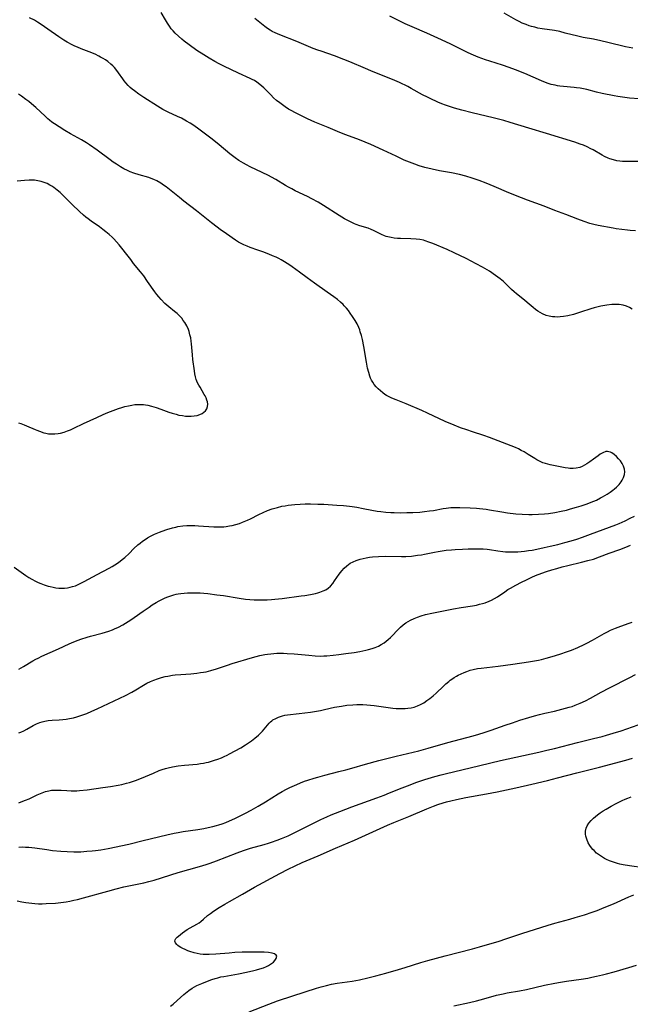
# Model space of a CAD drawing. Units: inches. Extents: x 2053427 to 2058895, y 253656 to 259116.
# Drawn here: x 2053530 to 2053671, y 258233 to 258461 of the extents above; entities that cross this region are included whole.
import ezdxf

# ---------------------------------------------------------------- set-up
doc = ezdxf.new("R2010")
doc.units = ezdxf.units.IN
doc.header["$MEASUREMENT"] = 0
doc.layers.add('c_14_T12S_R18E', color=218, linetype='Continuous')

msp = doc.modelspace()

# ---------------------------------------------------------------- linework, layer by layer
at = {"layer": 'c_14_T12S_R18E'}
for points in [[(2053672.08, 258411.91, 976), (2053670.82, 258411.97, 976), (2053670.21, 258412.02, 976), (2053668.96, 258412.16, 976), (2053667.62, 258412.36, 976), (2053666.96, 258412.47, 976), (2053663.43, 258413.11, 976), (2053662.47, 258413.33, 976), (2053661.55, 258413.57, 976), (2053660.19, 258414.01, 976), (2053658.73, 258414.54, 976), (2053656, 258415.62, 976), (2053653.45, 258416.59, 976), (2053650.99, 258417.55, 976), (2053647.16, 258418.95, 976), (2053645.73, 258419.5, 976), (2053642.83, 258420.65, 976), (2053639.47, 258422.12, 976), (2053637.6, 258422.89, 976), (2053635.98, 258423.5, 976), (2053634.35, 258424.06, 976), (2053632.87, 258424.5, 976), (2053631.43, 258424.87, 976), (2053629.59, 258425.24, 976), (2053626.8, 258425.72, 976), (2053625.11, 258426.08, 976), (2053623.45, 258426.51, 976), (2053622.14, 258426.9, 976), (2053621.09, 258427.25, 976), (2053619.87, 258427.71, 976), (2053618.7, 258428.21, 976), (2053616.8, 258429.08, 976), (2053613.79, 258430.49, 976), (2053610.93, 258431.79, 976), (2053609.69, 258432.33, 976), (2053608.36, 258432.86, 976), (2053605.2, 258434.02, 976), (2053603.8, 258434.56, 976), (2053601.09, 258435.71, 976), (2053598.03, 258436.97, 976), (2053596.36, 258437.75, 976), (2053593.42, 258439.21, 976), (2053592.76, 258439.55, 976), (2053591.95, 258440, 976), (2053591.16, 258440.48, 976), (2053590.84, 258440.7, 976), (2053589.92, 258441.39, 976), (2053589.21, 258441.99, 976), (2053588.51, 258442.61, 976), (2053587.84, 258443.26, 976), (2053586.22, 258444.87, 976), (2053585.78, 258445.28, 976), (2053585.33, 258445.67, 976), (2053584.63, 258446.2, 976), (2053584.09, 258446.55, 976), (2053583.6, 258446.81, 976), (2053583.11, 258447.06, 976), (2053580.42, 258448.28, 976), (2053577, 258449.89, 976), (2053575.94, 258450.41, 976), (2053574.95, 258450.93, 976), (2053573.61, 258451.71, 976), (2053572.38, 258452.49, 976), (2053570.8, 258453.54, 976), (2053569.02, 258454.79, 976), (2053567.87, 258455.67, 976), (2053567.35, 258456.1, 976), (2053566.54, 258456.81, 976), (2053565.8, 258457.51, 976), (2053565.33, 258458.02, 976), (2053564.89, 258458.54, 976), (2053564.46, 258459.12, 976), (2053563.99, 258459.84, 976), (2053563.55, 258460.57, 976), (2053562.57, 258462.28, 976)], [(2053671.45, 258454.02, 982), (2053669.74, 258454.38, 982), (2053665.67, 258455.36, 982), (2053664.09, 258455.73, 982), (2053662.39, 258456.08, 982), (2053660.03, 258456.53, 982), (2053658.78, 258456.8, 982), (2053655.87, 258457.54, 982), (2053654.61, 258457.85, 982), (2053653.35, 258458.09, 982), (2053650.56, 258458.5, 982), (2053649.55, 258458.68, 982), (2053648.82, 258458.85, 982), (2053648.1, 258459.05, 982), (2053647.51, 258459.23, 982), (2053646.84, 258459.47, 982), (2053645.94, 258459.84, 982), (2053645.19, 258460.2, 982), (2053644.44, 258460.59, 982), (2053641.75, 258462.11, 982)], [(2053671.3, 258393.78, 974), (2053670.73, 258394.18, 974), (2053669.97, 258394.53, 974), (2053669.22, 258394.74, 974), (2053668.3, 258394.87, 974), (2053667.39, 258394.89, 974), (2053666.6, 258394.85, 974), (2053665.44, 258394.72, 974), (2053664.06, 258394.49, 974), (2053663.13, 258394.29, 974), (2053662.54, 258394.13, 974), (2053661.75, 258393.89, 974), (2053659.4, 258393.13, 974), (2053657.73, 258392.61, 974), (2053656.48, 258392.29, 974), (2053655.43, 258392.1, 974), (2053654.72, 258392.02, 974), (2053654.01, 258391.99, 974), (2053653.45, 258392, 974), (2053652.92, 258392.05, 974), (2053652.18, 258392.18, 974), (2053651.47, 258392.38, 974), (2053650.62, 258392.71, 974), (2053650.07, 258393.01, 974), (2053649.53, 258393.35, 974), (2053649.02, 258393.73, 974), (2053648.48, 258394.16, 974), (2053647.1, 258395.37, 974), (2053646.46, 258395.9, 974), (2053644.61, 258397.35, 974), (2053644.06, 258397.82, 974), (2053643.46, 258398.37, 974), (2053642.06, 258399.73, 974), (2053641.59, 258400.18, 974), (2053640.85, 258400.82, 974), (2053640.32, 258401.22, 974), (2053639.78, 258401.61, 974), (2053638.36, 258402.55, 974), (2053636.78, 258403.48, 974), (2053635.3, 258404.29, 974), (2053632.95, 258405.49, 974), (2053630.2, 258406.83, 974), (2053628.61, 258407.55, 974), (2053625.26, 258408.97, 974), (2053624.39, 258409.3, 974), (2053623.52, 258409.59, 974), (2053623.12, 258409.7, 974), (2053622.27, 258409.86, 974), (2053621.41, 258409.97, 974), (2053620.23, 258410.05, 974), (2053617.82, 258410.1, 974), (2053617.12, 258410.14, 974), (2053616.37, 258410.22, 974), (2053615.63, 258410.33, 974), (2053614.91, 258410.49, 974), (2053614.5, 258410.61, 974), (2053614.09, 258410.75, 974), (2053613.4, 258411.05, 974), (2053611.6, 258411.96, 974), (2053611.01, 258412.22, 974), (2053610.32, 258412.47, 974), (2053608.4, 258413.05, 974), (2053607.61, 258413.33, 974), (2053607.16, 258413.52, 974), (2053606.12, 258414.01, 974), (2053605.49, 258414.33, 974), (2053604.87, 258414.68, 974), (2053603.67, 258415.41, 974), (2053600.02, 258417.76, 974), (2053598.81, 258418.49, 974), (2053597.37, 258419.3, 974), (2053596.32, 258419.84, 974), (2053593.52, 258421.15, 974), (2053592.69, 258421.57, 974), (2053591.98, 258421.95, 974), (2053591.27, 258422.36, 974), (2053589.02, 258423.71, 974), (2053588.06, 258424.25, 974), (2053587.3, 258424.66, 974), (2053585.89, 258425.35, 974), (2053583.07, 258426.67, 974), (2053582.23, 258427.09, 974), (2053581.55, 258427.47, 974), (2053580.5, 258428.11, 974), (2053579.64, 258428.72, 974), (2053578.43, 258429.66, 974), (2053575.97, 258431.71, 974), (2053574.3, 258433.04, 974), (2053572.82, 258434.17, 974), (2053571.23, 258435.34, 974), (2053570.07, 258436.17, 974), (2053569.27, 258436.71, 974), (2053568.42, 258437.23, 974), (2053567.24, 258437.87, 974), (2053566.33, 258438.3, 974), (2053564.14, 258439.29, 974), (2053563.57, 258439.57, 974), (2053562.96, 258439.89, 974), (2053561.7, 258440.65, 974), (2053558.58, 258442.64, 974), (2053557.43, 258443.42, 974), (2053556.38, 258444.17, 974), (2053555.85, 258444.59, 974), (2053555.37, 258445, 974), (2053554.91, 258445.44, 974), (2053554.37, 258446.04, 974), (2053554.01, 258446.48, 974), (2053553.67, 258446.94, 974), (2053552.69, 258448.38, 974), (2053552.31, 258448.9, 974), (2053551.76, 258449.58, 974), (2053551.37, 258449.99, 974), (2053550.96, 258450.37, 974), (2053550.24, 258450.95, 974), (2053549.7, 258451.32, 974), (2053549.14, 258451.66, 974), (2053548.57, 258451.99, 974), (2053548.13, 258452.22, 974), (2053547.28, 258452.63, 974), (2053545.91, 258453.21, 974), (2053544.06, 258453.91, 974), (2053543.23, 258454.25, 974), (2053542.58, 258454.53, 974), (2053541.97, 258454.83, 974), (2053540.83, 258455.42, 974), (2053540.04, 258455.9, 974), (2053539.58, 258456.19, 974), (2053538.94, 258456.63, 974), (2053536.4, 258458.45, 974), (2053534.84, 258459.52, 974), (2053533.99, 258460.05, 974), (2053533.28, 258460.47, 974), (2053532.15, 258461.06, 974)], [(2053674.1, 258427.89, 978), (2053670.41, 258427.86, 978), (2053669.73, 258427.86, 978), (2053669.06, 258427.88, 978), (2053668.47, 258427.93, 978), (2053667.76, 258428.04, 978), (2053666.97, 258428.24, 978), (2053666.19, 258428.51, 978), (2053665.74, 258428.69, 978), (2053664.96, 258429.06, 978), (2053664.37, 258429.37, 978), (2053662.27, 258430.56, 978), (2053661.76, 258430.83, 978), (2053660.92, 258431.24, 978), (2053660.07, 258431.62, 978), (2053659.3, 258431.92, 978), (2053658.04, 258432.36, 978), (2053651.51, 258434.36, 978), (2053647.44, 258435.55, 978), (2053643.16, 258436.86, 978), (2053641.65, 258437.31, 978), (2053639.21, 258437.95, 978), (2053634.4, 258439.13, 978), (2053631.99, 258439.75, 978), (2053630.26, 258440.23, 978), (2053629.13, 258440.59, 978), (2053628.24, 258440.9, 978), (2053627.37, 258441.23, 978), (2053626.44, 258441.61, 978), (2053624.7, 258442.4, 978), (2053624.05, 258442.71, 978), (2053622.93, 258443.29, 978), (2053620.3, 258444.75, 978), (2053619.49, 258445.17, 978), (2053617.61, 258446.08, 978), (2053615.98, 258446.8, 978), (2053613.8, 258447.69, 978), (2053610.97, 258448.79, 978), (2053609.7, 258449.31, 978), (2053606.1, 258450.89, 978), (2053604.74, 258451.44, 978), (2053602.58, 258452.25, 978), (2053599.47, 258453.32, 978), (2053598.75, 258453.58, 978), (2053597.68, 258454, 978), (2053593.91, 258455.57, 978), (2053589.97, 258457.1, 978), (2053588.85, 258457.6, 978), (2053588.22, 258457.91, 978), (2053587.71, 258458.2, 978), (2053587.12, 258458.58, 978), (2053586.46, 258459.06, 978), (2053584.2, 258460.9, 978)], [(2053672.89, 258442.31, 980), (2053670.7, 258442.5, 980), (2053669.05, 258442.7, 980), (2053668, 258442.86, 980), (2053667.12, 258443.03, 980), (2053664.42, 258443.6, 980), (2053663.09, 258443.91, 980), (2053660.82, 258444.48, 980), (2053660.07, 258444.65, 980), (2053659.33, 258444.79, 980), (2053658.46, 258444.91, 980), (2053657.92, 258444.97, 980), (2053655.43, 258445.2, 980), (2053654.62, 258445.29, 980), (2053654.06, 258445.38, 980), (2053653.5, 258445.48, 980), (2053652.61, 258445.69, 980), (2053651.69, 258445.99, 980), (2053650.41, 258446.49, 980), (2053646.52, 258448.19, 980), (2053644.37, 258449.06, 980), (2053642.93, 258449.59, 980), (2053641.36, 258450.12, 980), (2053638.44, 258451.03, 980), (2053637.47, 258451.34, 980), (2053636.61, 258451.66, 980), (2053635.75, 258451.99, 980), (2053634.16, 258452.66, 980), (2053633.27, 258453.07, 980), (2053629.3, 258455.01, 980), (2053626.4, 258456.36, 980), (2053623.92, 258457.48, 980), (2053620.49, 258458.93, 980), (2053618.88, 258459.67, 980), (2053615.36, 258461.39, 980)], [(2053528.58, 258334.24, 972), (2053531.31, 258332.34, 972), (2053532.01, 258331.9, 972), (2053532.72, 258331.48, 972), (2053533.54, 258331.04, 972), (2053534.13, 258330.76, 972), (2053534.73, 258330.5, 972), (2053535.57, 258330.18, 972), (2053536.49, 258329.89, 972), (2053536.94, 258329.77, 972), (2053537.59, 258329.63, 972), (2053538.24, 258329.52, 972), (2053538.89, 258329.45, 972), (2053539.51, 258329.42, 972), (2053540.21, 258329.44, 972), (2053540.91, 258329.51, 972), (2053541.51, 258329.62, 972), (2053542.11, 258329.77, 972), (2053542.77, 258329.99, 972), (2053543.4, 258330.25, 972), (2053544.02, 258330.55, 972), (2053544.76, 258330.94, 972), (2053547.79, 258332.58, 972), (2053550.56, 258334.02, 972), (2053551.23, 258334.4, 972), (2053551.85, 258334.78, 972), (2053552.67, 258335.35, 972), (2053553.57, 258336.03, 972), (2053554.17, 258336.53, 972), (2053555.14, 258337.43, 972), (2053556.27, 258338.55, 972), (2053557.17, 258339.39, 972), (2053557.7, 258339.84, 972), (2053558.27, 258340.27, 972), (2053558.83, 258340.66, 972), (2053559.4, 258341.02, 972), (2053560.1, 258341.42, 972), (2053561.01, 258341.88, 972), (2053562.16, 258342.38, 972), (2053562.79, 258342.61, 972), (2053563.89, 258342.99, 972), (2053565.16, 258343.34, 972), (2053565.95, 258343.52, 972), (2053566.43, 258343.62, 972), (2053567.57, 258343.78, 972), (2053568.48, 258343.85, 972), (2053569.39, 258343.88, 972), (2053570.29, 258343.87, 972), (2053571.17, 258343.83, 972), (2053574.69, 258343.57, 972), (2053575.44, 258343.54, 972), (2053576.43, 258343.55, 972), (2053577.01, 258343.59, 972), (2053577.58, 258343.65, 972), (2053578.35, 258343.77, 972), (2053578.96, 258343.9, 972), (2053579.81, 258344.12, 972), (2053580.64, 258344.38, 972), (2053581.32, 258344.63, 972), (2053582.49, 258345.13, 972), (2053583.2, 258345.45, 972), (2053585.11, 258346.41, 972), (2053586.1, 258346.89, 972), (2053587.1, 258347.31, 972), (2053588.18, 258347.7, 972), (2053589.38, 258348.06, 972), (2053590.45, 258348.31, 972), (2053591.18, 258348.45, 972), (2053591.91, 258348.57, 972), (2053592.68, 258348.67, 972), (2053593.42, 258348.75, 972), (2053594.68, 258348.84, 972), (2053595.77, 258348.87, 972), (2053597.06, 258348.87, 972), (2053598.73, 258348.83, 972), (2053600.15, 258348.77, 972), (2053603.11, 258348.61, 972), (2053604.69, 258348.51, 972), (2053606.04, 258348.37, 972), (2053606.69, 258348.29, 972), (2053607.75, 258348.12, 972), (2053609.21, 258347.84, 972), (2053611.2, 258347.41, 972), (2053612.4, 258347.2, 972), (2053613.26, 258347.08, 972), (2053614.44, 258346.96, 972), (2053615.61, 258346.88, 972), (2053616.35, 258346.85, 972), (2053617.75, 258346.83, 972), (2053619.29, 258346.85, 972), (2053620.7, 258346.89, 972), (2053622.26, 258346.98, 972), (2053623.37, 258347.08, 972), (2053624.55, 258347.24, 972), (2053625.45, 258347.38, 972), (2053627.65, 258347.79, 972), (2053628.36, 258347.91, 972), (2053629.45, 258348.03, 972), (2053630.57, 258348.07, 972), (2053631.5, 258348.05, 972), (2053633.94, 258347.97, 972), (2053635.39, 258347.88, 972), (2053636.09, 258347.81, 972), (2053637.61, 258347.64, 972), (2053638.37, 258347.52, 972), (2053641.2, 258347.02, 972), (2053642.51, 258346.82, 972), (2053644.44, 258346.6, 972), (2053645.88, 258346.49, 972), (2053647.43, 258346.44, 972), (2053648.19, 258346.43, 972), (2053649.69, 258346.47, 972), (2053651.07, 258346.56, 972), (2053652, 258346.66, 972), (2053653.42, 258346.86, 972), (2053654.92, 258347.17, 972), (2053656.13, 258347.45, 972), (2053657.09, 258347.7, 972), (2053658.48, 258348.09, 972), (2053659.52, 258348.4, 972), (2053660.9, 258348.86, 972), (2053661.88, 258349.24, 972), (2053662.49, 258349.5, 972), (2053663.07, 258349.76, 972), (2053663.99, 258350.24, 972), (2053664.49, 258350.51, 972), (2053665.57, 258351.15, 972), (2053666.2, 258351.57, 972), (2053666.81, 258352.01, 972), (2053667.25, 258352.36, 972), (2053667.67, 258352.73, 972), (2053668.3, 258353.37, 972), (2053668.74, 258353.93, 972), (2053668.98, 258354.31, 972), (2053669.31, 258354.99, 972), (2053669.51, 258355.63, 972), (2053669.58, 258356.27, 972), (2053669.51, 258356.92, 972), (2053669.31, 258357.55, 972), (2053668.99, 258358.2, 972), (2053668.58, 258358.83, 972), (2053668.19, 258359.3, 972), (2053667.7, 258359.81, 972), (2053667.18, 258360.25, 972), (2053666.58, 258360.66, 972), (2053666.27, 258360.81, 972), (2053665.96, 258360.92, 972), (2053665.6, 258360.97, 972), (2053665.24, 258360.93, 972), (2053664.56, 258360.68, 972), (2053663.95, 258360.32, 972), (2053663.44, 258359.96, 972), (2053662.38, 258359.16, 972), (2053661.55, 258358.55, 972), (2053660.87, 258358.1, 972), (2053660.32, 258357.78, 972), (2053659.77, 258357.51, 972), (2053659.19, 258357.29, 972), (2053658.41, 258357.12, 972), (2053657.66, 258357.06, 972), (2053656.89, 258357.07, 972), (2053656.5, 258357.11, 972), (2053655.85, 258357.21, 972), (2053652.35, 258357.92, 972), (2053651.27, 258358.18, 972), (2053650.71, 258358.36, 972), (2053650.24, 258358.55, 972), (2053649.77, 258358.77, 972), (2053649.3, 258359.03, 972), (2053648.83, 258359.31, 972), (2053647.3, 258360.29, 972), (2053646.34, 258360.87, 972), (2053645.69, 258361.22, 972), (2053645.03, 258361.55, 972), (2053644.35, 258361.85, 972), (2053638.35, 258364.22, 972), (2053637.08, 258364.66, 972), (2053634.47, 258365.48, 972), (2053633.11, 258365.93, 972), (2053631.7, 258366.45, 972), (2053630.17, 258367.05, 972), (2053628.16, 258367.91, 972), (2053624.04, 258369.81, 972), (2053622.71, 258370.41, 972), (2053619.1, 258371.94, 972), (2053616.78, 258372.87, 972), (2053615.81, 258373.29, 972), (2053615.35, 258373.5, 972), (2053614.6, 258373.9, 972), (2053614.21, 258374.15, 972), (2053613.74, 258374.48, 972), (2053613.19, 258374.93, 972), (2053612.67, 258375.4, 972), (2053612.2, 258375.9, 972), (2053611.77, 258376.42, 972), (2053611.42, 258376.93, 972), (2053611.12, 258377.46, 972), (2053610.91, 258377.91, 972), (2053610.73, 258378.38, 972), (2053610.48, 258379.21, 972), (2053610.23, 258380.18, 972), (2053609.95, 258381.61, 972), (2053609.34, 258385.19, 972), (2053609.01, 258386.84, 972), (2053608.8, 258387.72, 972), (2053608.54, 258388.58, 972), (2053608.4, 258389, 972), (2053608.16, 258389.58, 972), (2053607.78, 258390.41, 972), (2053607.35, 258391.21, 972), (2053606.77, 258392.12, 972), (2053606.2, 258392.92, 972), (2053605.77, 258393.49, 972), (2053605.33, 258394.03, 972), (2053604.84, 258394.58, 972), (2053604.57, 258394.86, 972), (2053603.94, 258395.45, 972), (2053603.27, 258396.01, 972), (2053602.42, 258396.66, 972), (2053600.89, 258397.75, 972), (2053597.99, 258399.77, 972), (2053596.3, 258401.02, 972), (2053594.5, 258402.31, 972), (2053592.83, 258403.57, 972), (2053592.29, 258403.96, 972), (2053591.68, 258404.36, 972), (2053591.06, 258404.75, 972), (2053590.26, 258405.2, 972), (2053589.69, 258405.49, 972), (2053589.11, 258405.77, 972), (2053588.29, 258406.14, 972), (2053587.39, 258406.51, 972), (2053586.03, 258407.03, 972), (2053584.86, 258407.45, 972), (2053583.08, 258408.06, 972), (2053582.38, 258408.32, 972), (2053581.66, 258408.63, 972), (2053581.03, 258408.95, 972), (2053580.4, 258409.3, 972), (2053579.74, 258409.72, 972), (2053577.63, 258411.17, 972), (2053576.19, 258412.19, 972), (2053575.48, 258412.72, 972), (2053574.19, 258413.74, 972), (2053571.87, 258415.61, 972), (2053570.73, 258416.51, 972), (2053567.76, 258418.76, 972), (2053566.76, 258419.54, 972), (2053563.72, 258422.01, 972), (2053563.12, 258422.46, 972), (2053562.45, 258422.91, 972), (2053561.52, 258423.44, 972), (2053560.89, 258423.74, 972), (2053560.24, 258424, 972), (2053559.68, 258424.19, 972), (2053557.47, 258424.83, 972), (2053556.25, 258425.22, 972), (2053555.43, 258425.52, 972), (2053554.76, 258425.8, 972), (2053553.91, 258426.23, 972), (2053553.17, 258426.65, 972), (2053552.21, 258427.26, 972), (2053551.48, 258427.75, 972), (2053550.78, 258428.25, 972), (2053547.77, 258430.49, 972), (2053546.03, 258431.7, 972), (2053545.29, 258432.18, 972), (2053544.19, 258432.85, 972), (2053541.63, 258434.27, 972), (2053540.27, 258435.06, 972), (2053538.98, 258435.87, 972), (2053537.9, 258436.59, 972), (2053537.34, 258436.99, 972), (2053536.79, 258437.41, 972), (2053536.4, 258437.74, 972), (2053535.75, 258438.31, 972), (2053533.6, 258440.36, 972), (2053532.62, 258441.21, 972), (2053531.98, 258441.72, 972), (2053531.33, 258442.22, 972), (2053530.32, 258442.94, 972), (2053529.59, 258443.43, 972)], [(2053529.59, 258367.59, 970), (2053530.15, 258367.43, 970), (2053530.93, 258367.15, 970), (2053531.47, 258366.92, 970), (2053533.48, 258366, 970), (2053533.86, 258365.85, 970), (2053534.43, 258365.63, 970), (2053535.45, 258365.3, 970), (2053535.9, 258365.18, 970), (2053536.53, 258365.06, 970), (2053537.21, 258365, 970), (2053537.97, 258365.01, 970), (2053538.74, 258365.1, 970), (2053539.31, 258365.21, 970), (2053540.19, 258365.45, 970), (2053540.9, 258365.7, 970), (2053541.62, 258365.99, 970), (2053542.42, 258366.35, 970), (2053544.65, 258367.39, 970), (2053547.7, 258368.84, 970), (2053549.13, 258369.48, 970), (2053550.23, 258369.95, 970), (2053551.48, 258370.45, 970), (2053552.72, 258370.89, 970), (2053553.48, 258371.12, 970), (2053554.18, 258371.32, 970), (2053555.01, 258371.53, 970), (2053555.76, 258371.67, 970), (2053556.5, 258371.77, 970), (2053557.45, 258371.83, 970), (2053557.96, 258371.82, 970), (2053558.47, 258371.78, 970), (2053558.97, 258371.72, 970), (2053559.48, 258371.64, 970), (2053560.35, 258371.44, 970), (2053561.36, 258371.13, 970), (2053562.44, 258370.76, 970), (2053564.31, 258370.07, 970), (2053565.06, 258369.81, 970), (2053565.98, 258369.55, 970), (2053566.66, 258369.38, 970), (2053567.45, 258369.24, 970), (2053568.16, 258369.15, 970), (2053568.87, 258369.1, 970), (2053569.51, 258369.11, 970), (2053570.2, 258369.17, 970), (2053570.87, 258369.29, 970), (2053571.49, 258369.48, 970), (2053572.04, 258369.76, 970), (2053572.44, 258370.04, 970), (2053572.78, 258370.38, 970), (2053573.09, 258370.83, 970), (2053573.27, 258371.32, 970), (2053573.31, 258371.87, 970), (2053573.22, 258372.44, 970), (2053573.11, 258372.83, 970), (2053572.93, 258373.31, 970), (2053572.71, 258373.79, 970), (2053572.51, 258374.15, 970), (2053571.52, 258375.77, 970), (2053571.22, 258376.29, 970), (2053570.95, 258376.83, 970), (2053570.66, 258377.59, 970), (2053570.49, 258378.22, 970), (2053570.36, 258378.87, 970), (2053570.26, 258379.54, 970), (2053569.89, 258382.2, 970), (2053569.77, 258383.27, 970), (2053569.57, 258385.8, 970), (2053569.49, 258386.44, 970), (2053569.37, 258387.18, 970), (2053569.2, 258387.91, 970), (2053569, 258388.62, 970), (2053568.83, 258389.08, 970), (2053568.45, 258389.93, 970), (2053567.99, 258390.74, 970), (2053567.66, 258391.23, 970), (2053567.3, 258391.71, 970), (2053566.68, 258392.38, 970), (2053566.23, 258392.79, 970), (2053565.64, 258393.3, 970), (2053564.33, 258394.38, 970), (2053563.43, 258395.15, 970), (2053562.55, 258396.02, 970), (2053561.99, 258396.64, 970), (2053561.52, 258397.22, 970), (2053561.07, 258397.82, 970), (2053559.42, 258400.21, 970), (2053558.51, 258401.48, 970), (2053557.8, 258402.39, 970), (2053556.2, 258404.36, 970), (2053555.53, 258405.24, 970), (2053554.34, 258406.84, 970), (2053553.81, 258407.53, 970), (2053552.88, 258408.64, 970), (2053552.26, 258409.34, 970), (2053551.62, 258410.01, 970), (2053551.21, 258410.4, 970), (2053550.55, 258411.01, 970), (2053549.8, 258411.64, 970), (2053549.07, 258412.23, 970), (2053548.31, 258412.8, 970), (2053546.39, 258414.14, 970), (2053545.69, 258414.64, 970), (2053545.16, 258415.06, 970), (2053544.64, 258415.49, 970), (2053543.72, 258416.34, 970), (2053542.01, 258417.99, 970), (2053540.1, 258419.91, 970), (2053539.26, 258420.7, 970), (2053538.54, 258421.3, 970), (2053538.16, 258421.6, 970), (2053537.77, 258421.89, 970), (2053537.32, 258422.19, 970), (2053536.86, 258422.46, 970), (2053536.19, 258422.8, 970), (2053535.52, 258423.07, 970), (2053534.83, 258423.29, 970), (2053534.06, 258423.46, 970), (2053533.31, 258423.56, 970), (2053532.68, 258423.59, 970), (2053532.04, 258423.58, 970), (2053531.02, 258423.51, 970), (2053529.28, 258423.36, 970)], [(2053529.69, 258310.76, 974), (2053530.73, 258311.34, 974), (2053532.9, 258312.65, 974), (2053533.6, 258313.04, 974), (2053534.11, 258313.3, 974), (2053534.98, 258313.71, 974), (2053538.87, 258315.42, 974), (2053541.33, 258316.55, 974), (2053542.41, 258317.03, 974), (2053543.35, 258317.4, 974), (2053543.97, 258317.64, 974), (2053545.5, 258318.14, 974), (2053546.2, 258318.34, 974), (2053548.9, 258319.06, 974), (2053550.43, 258319.51, 974), (2053551.28, 258319.81, 974), (2053551.78, 258320.01, 974), (2053552.66, 258320.41, 974), (2053553.72, 258320.97, 974), (2053554.31, 258321.31, 974), (2053554.94, 258321.7, 974), (2053555.55, 258322.1, 974), (2053556.35, 258322.65, 974), (2053558.38, 258324.11, 974), (2053559.77, 258325.07, 974), (2053560.51, 258325.55, 974), (2053561.43, 258326.1, 974), (2053562.08, 258326.47, 974), (2053562.74, 258326.81, 974), (2053563.5, 258327.17, 974), (2053564.12, 258327.43, 974), (2053564.75, 258327.66, 974), (2053565.48, 258327.89, 974), (2053565.98, 258328.01, 974), (2053566.49, 258328.12, 974), (2053567.11, 258328.22, 974), (2053567.87, 258328.29, 974), (2053568.63, 258328.33, 974), (2053570.21, 258328.35, 974), (2053571.53, 258328.31, 974), (2053572.38, 258328.25, 974), (2053573.33, 258328.17, 974), (2053575.39, 258327.92, 974), (2053576.94, 258327.69, 974), (2053580.56, 258327.11, 974), (2053582.03, 258326.9, 974), (2053583.03, 258326.8, 974), (2053584.02, 258326.73, 974), (2053584.82, 258326.7, 974), (2053585.54, 258326.69, 974), (2053587, 258326.73, 974), (2053588.03, 258326.8, 974), (2053588.83, 258326.87, 974), (2053590.46, 258327.06, 974), (2053594.86, 258327.62, 974), (2053595.75, 258327.74, 974), (2053597, 258327.94, 974), (2053598.17, 258328.17, 974), (2053598.69, 258328.31, 974), (2053599.2, 258328.46, 974), (2053599.98, 258328.77, 974), (2053600.56, 258329.07, 974), (2053601.1, 258329.43, 974), (2053601.65, 258329.9, 974), (2053602.16, 258330.48, 974), (2053602.59, 258331.08, 974), (2053603.63, 258332.64, 974), (2053604.24, 258333.43, 974), (2053604.79, 258334.04, 974), (2053605.41, 258334.6, 974), (2053605.84, 258334.92, 974), (2053606.23, 258335.16, 974), (2053606.89, 258335.52, 974), (2053607.59, 258335.82, 974), (2053608.04, 258335.98, 974), (2053608.5, 258336.12, 974), (2053609.17, 258336.29, 974), (2053609.86, 258336.44, 974), (2053610.67, 258336.56, 974), (2053611.38, 258336.65, 974), (2053612.7, 258336.74, 974), (2053614.36, 258336.77, 974), (2053618.05, 258336.73, 974), (2053619.04, 258336.75, 974), (2053620.36, 258336.83, 974), (2053621.77, 258337, 974), (2053622.69, 258337.15, 974), (2053623.36, 258337.27, 974), (2053625.7, 258337.75, 974), (2053626.53, 258337.91, 974), (2053627.43, 258338.05, 974), (2053628.34, 258338.16, 974), (2053629.63, 258338.29, 974), (2053630.47, 258338.35, 974), (2053632.16, 258338.44, 974), (2053633.42, 258338.5, 974), (2053634.89, 258338.53, 974), (2053635.95, 258338.52, 974), (2053636.89, 258338.47, 974), (2053637.82, 258338.4, 974), (2053638.34, 258338.34, 974), (2053640.31, 258338.04, 974), (2053641.47, 258337.89, 974), (2053642.03, 258337.84, 974), (2053642.9, 258337.79, 974), (2053643.78, 258337.77, 974), (2053644.94, 258337.81, 974), (2053645.69, 258337.87, 974), (2053646.45, 258337.95, 974), (2053647.4, 258338.08, 974), (2053648.22, 258338.21, 974), (2053649.99, 258338.55, 974), (2053651.02, 258338.77, 974), (2053652.41, 258339.1, 974), (2053654.12, 258339.52, 974), (2053655.74, 258339.95, 974), (2053657.22, 258340.37, 974), (2053658.53, 258340.76, 974), (2053659.83, 258341.19, 974), (2053661.7, 258341.85, 974), (2053667.56, 258344.04, 974), (2053668.32, 258344.35, 974), (2053669.02, 258344.65, 974), (2053669.67, 258344.96, 974), (2053670.86, 258345.55, 974), (2053671.83, 258346.07, 974)], [(2053529.7, 258296, 976), (2053530.18, 258296.21, 976), (2053530.83, 258296.52, 976), (2053531.53, 258296.9, 976), (2053532.98, 258297.73, 976), (2053533.76, 258298.12, 976), (2053534.51, 258298.42, 976), (2053535.05, 258298.58, 976), (2053535.67, 258298.73, 976), (2053536.49, 258298.86, 976), (2053537.4, 258298.94, 976), (2053539.01, 258299.03, 976), (2053539.84, 258299.1, 976), (2053540.61, 258299.2, 976), (2053541.38, 258299.33, 976), (2053542.3, 258299.53, 976), (2053543.11, 258299.75, 976), (2053543.79, 258299.96, 976), (2053544.47, 258300.19, 976), (2053545.35, 258300.52, 976), (2053546.57, 258301.02, 976), (2053547.79, 258301.57, 976), (2053554.32, 258304.64, 976), (2053555.78, 258305.4, 976), (2053556.72, 258305.95, 976), (2053558.5, 258307.03, 976), (2053559.27, 258307.46, 976), (2053560.06, 258307.86, 976), (2053560.88, 258308.21, 976), (2053561.74, 258308.52, 976), (2053562.62, 258308.79, 976), (2053563.47, 258309, 976), (2053564.07, 258309.13, 976), (2053565.13, 258309.31, 976), (2053565.77, 258309.39, 976), (2053567.13, 258309.52, 976), (2053569.39, 258309.68, 976), (2053570.8, 258309.82, 976), (2053571.63, 258309.92, 976), (2053572.34, 258310.04, 976), (2053572.92, 258310.15, 976), (2053574.01, 258310.41, 976), (2053575.34, 258310.8, 976), (2053577.86, 258311.65, 976), (2053578.96, 258312, 976), (2053583.67, 258313.42, 976), (2053585.3, 258313.85, 976), (2053586.46, 258314.1, 976), (2053587.11, 258314.21, 976), (2053587.86, 258314.3, 976), (2053588.57, 258314.36, 976), (2053589.29, 258314.39, 976), (2053590, 258314.41, 976), (2053590.78, 258314.39, 976), (2053591.62, 258314.36, 976), (2053593.28, 258314.24, 976), (2053596.68, 258313.92, 976), (2053598.08, 258313.81, 976), (2053599.42, 258313.76, 976), (2053600.11, 258313.77, 976), (2053600.82, 258313.81, 976), (2053602.24, 258313.94, 976), (2053603.6, 258314.1, 976), (2053605.2, 258314.32, 976), (2053607.12, 258314.61, 976), (2053608.43, 258314.84, 976), (2053609.8, 258315.11, 976), (2053610.39, 258315.25, 976), (2053611.29, 258315.51, 976), (2053612, 258315.76, 976), (2053612.7, 258316.06, 976), (2053613.39, 258316.42, 976), (2053614.05, 258316.83, 976), (2053614.49, 258317.16, 976), (2053614.96, 258317.54, 976), (2053615.48, 258318.03, 976), (2053617.47, 258320.11, 976), (2053617.79, 258320.41, 976), (2053618.4, 258320.93, 976), (2053619.05, 258321.4, 976), (2053619.6, 258321.75, 976), (2053620.1, 258322.03, 976), (2053620.94, 258322.43, 976), (2053621.76, 258322.75, 976), (2053622.61, 258323.03, 976), (2053623.61, 258323.31, 976), (2053625.03, 258323.66, 976), (2053627.33, 258324.13, 976), (2053630.06, 258324.66, 976), (2053631.84, 258324.97, 976), (2053634.48, 258325.37, 976), (2053635.35, 258325.53, 976), (2053636.06, 258325.69, 976), (2053636.73, 258325.86, 976), (2053637.39, 258326.07, 976), (2053638.32, 258326.41, 976), (2053638.84, 258326.64, 976), (2053639.53, 258327, 976), (2053640.2, 258327.41, 976), (2053641.89, 258328.6, 976), (2053642.63, 258329.08, 976), (2053643.23, 258329.43, 976), (2053644.45, 258330.1, 976), (2053645.79, 258330.8, 976), (2053646.94, 258331.38, 976), (2053648.17, 258331.96, 976), (2053649.02, 258332.31, 976), (2053650.43, 258332.86, 976), (2053651.53, 258333.24, 976), (2053652.76, 258333.64, 976), (2053653.92, 258333.99, 976), (2053655.18, 258334.35, 976), (2053656.44, 258334.68, 976), (2053659.63, 258335.43, 976), (2053661.07, 258335.78, 976), (2053662.35, 258336.15, 976), (2053663.73, 258336.62, 976), (2053666, 258337.46, 976), (2053668.49, 258338.35, 976), (2053669.82, 258338.87, 976), (2053670.94, 258339.34, 976)], [(2053529.69, 258279.89, 978), (2053530.26, 258280.09, 978), (2053531.23, 258280.48, 978), (2053532.04, 258280.84, 978), (2053533.94, 258281.74, 978), (2053535.05, 258282.21, 978), (2053535.81, 258282.48, 978), (2053536.59, 258282.68, 978), (2053537.24, 258282.78, 978), (2053537.85, 258282.82, 978), (2053538.47, 258282.83, 978), (2053539.43, 258282.79, 978), (2053540.76, 258282.7, 978), (2053541.79, 258282.65, 978), (2053542.42, 258282.64, 978), (2053543.05, 258282.66, 978), (2053543.68, 258282.71, 978), (2053545.43, 258282.9, 978), (2053549.11, 258283.4, 978), (2053550.86, 258283.65, 978), (2053552.64, 258283.96, 978), (2053553.46, 258284.13, 978), (2053554.52, 258284.4, 978), (2053555.22, 258284.6, 978), (2053556.6, 258285.06, 978), (2053558.04, 258285.61, 978), (2053560.76, 258286.76, 978), (2053562.12, 258287.31, 978), (2053562.8, 258287.55, 978), (2053563.54, 258287.79, 978), (2053564.13, 258287.95, 978), (2053565.2, 258288.18, 978), (2053566.46, 258288.39, 978), (2053567.92, 258288.55, 978), (2053570.89, 258288.82, 978), (2053571.63, 258288.92, 978), (2053572.36, 258289.04, 978), (2053572.93, 258289.15, 978), (2053573.5, 258289.3, 978), (2053574.18, 258289.49, 978), (2053574.85, 258289.7, 978), (2053575.66, 258289.99, 978), (2053576.46, 258290.3, 978), (2053577.13, 258290.58, 978), (2053577.78, 258290.88, 978), (2053578.34, 258291.16, 978), (2053579.67, 258291.89, 978), (2053580.92, 258292.61, 978), (2053582.02, 258293.27, 978), (2053582.73, 258293.73, 978), (2053583.41, 258294.21, 978), (2053584.2, 258294.82, 978), (2053584.99, 258295.5, 978), (2053585.49, 258295.96, 978), (2053585.95, 258296.44, 978), (2053586.35, 258296.9, 978), (2053587.09, 258297.8, 978), (2053587.47, 258298.23, 978), (2053587.79, 258298.55, 978), (2053588.07, 258298.78, 978), (2053588.37, 258299.01, 978), (2053589, 258299.38, 978), (2053589.67, 258299.68, 978), (2053590.12, 258299.84, 978), (2053590.59, 258299.97, 978), (2053591.13, 258300.08, 978), (2053591.69, 258300.17, 978), (2053594.4, 258300.46, 978), (2053597.06, 258300.83, 978), (2053599.34, 258301.22, 978), (2053600.3, 258301.42, 978), (2053602.61, 258301.92, 978), (2053604.18, 258302.22, 978), (2053605.43, 258302.4, 978), (2053606.82, 258302.53, 978), (2053607.76, 258302.58, 978), (2053608.42, 258302.58, 978), (2053609.08, 258302.57, 978), (2053610.03, 258302.51, 978), (2053611.75, 258302.34, 978), (2053616.08, 258301.75, 978), (2053616.82, 258301.68, 978), (2053617.44, 258301.64, 978), (2053618.22, 258301.62, 978), (2053618.87, 258301.64, 978), (2053619.51, 258301.69, 978), (2053620.3, 258301.81, 978), (2053620.95, 258301.98, 978), (2053621.72, 258302.24, 978), (2053622.47, 258302.57, 978), (2053623.2, 258302.98, 978), (2053623.92, 258303.46, 978), (2053624.62, 258303.98, 978), (2053625.34, 258304.59, 978), (2053626.04, 258305.22, 978), (2053627.72, 258306.81, 978), (2053628.32, 258307.35, 978), (2053628.94, 258307.87, 978), (2053629.31, 258308.16, 978), (2053629.65, 258308.41, 978), (2053630.2, 258308.78, 978), (2053630.77, 258309.13, 978), (2053631.13, 258309.32, 978), (2053631.81, 258309.67, 978), (2053632.51, 258309.97, 978), (2053633.15, 258310.22, 978), (2053633.88, 258310.46, 978), (2053634.63, 258310.65, 978), (2053635.63, 258310.86, 978), (2053636.48, 258310.98, 978), (2053639.09, 258311.26, 978), (2053640.37, 258311.41, 978), (2053643.75, 258311.85, 978), (2053647.41, 258312.42, 978), (2053649.66, 258312.82, 978), (2053650.38, 258312.97, 978), (2053651.44, 258313.23, 978), (2053652.87, 258313.63, 978), (2053654.6, 258314.16, 978), (2053656.37, 258314.78, 978), (2053657.3, 258315.14, 978), (2053658.75, 258315.74, 978), (2053660.21, 258316.42, 978), (2053660.81, 258316.71, 978), (2053662.18, 258317.44, 978), (2053664.81, 258318.95, 978), (2053665.61, 258319.37, 978), (2053666.34, 258319.71, 978), (2053667.44, 258320.17, 978), (2053668.08, 258320.41, 978), (2053670.38, 258321.23, 978), (2053671.31, 258321.58, 978)], [(2053529.65, 258269.66, 980), (2053530.42, 258269.69, 980), (2053531.23, 258269.68, 980), (2053532.03, 258269.63, 980), (2053533.39, 258269.49, 980), (2053536.18, 258269.08, 980), (2053537.49, 258268.91, 980), (2053539.42, 258268.72, 980), (2053540.84, 258268.63, 980), (2053542.41, 258268.58, 980), (2053543.98, 258268.61, 980), (2053545.4, 258268.69, 980), (2053546.62, 258268.8, 980), (2053547.36, 258268.89, 980), (2053548.6, 258269.06, 980), (2053550.29, 258269.37, 980), (2053555.08, 258270.37, 980), (2053558.43, 258271.15, 980), (2053563.83, 258272.49, 980), (2053565.56, 258272.87, 980), (2053566.45, 258273.05, 980), (2053567.65, 258273.25, 980), (2053570.98, 258273.75, 980), (2053572.39, 258273.98, 980), (2053573.44, 258274.19, 980), (2053574.49, 258274.43, 980), (2053575.35, 258274.66, 980), (2053575.86, 258274.81, 980), (2053576.66, 258275.07, 980), (2053577.45, 258275.37, 980), (2053578.33, 258275.73, 980), (2053579.55, 258276.3, 980), (2053582.02, 258277.53, 980), (2053583.37, 258278.22, 980), (2053584.94, 258279.09, 980), (2053586.65, 258280.11, 980), (2053589.59, 258281.94, 980), (2053590.49, 258282.47, 980), (2053591.48, 258283.01, 980), (2053592.29, 258283.41, 980), (2053593.89, 258284.14, 980), (2053594.76, 258284.5, 980), (2053595.65, 258284.85, 980), (2053596.45, 258285.14, 980), (2053597.9, 258285.61, 980), (2053598.7, 258285.84, 980), (2053600.32, 258286.28, 980), (2053603.56, 258287.08, 980), (2053605.18, 258287.5, 980), (2053606.59, 258287.9, 980), (2053609.7, 258288.81, 980), (2053612.8, 258289.66, 980), (2053616.82, 258290.68, 980), (2053622.05, 258291.89, 980), (2053624.19, 258292.46, 980), (2053628.74, 258293.79, 980), (2053634.58, 258295.37, 980), (2053635.88, 258295.73, 980), (2053637.16, 258296.12, 980), (2053638.79, 258296.66, 980), (2053641.99, 258297.8, 980), (2053643.68, 258298.38, 980), (2053645.41, 258298.95, 980), (2053647.45, 258299.59, 980), (2053648.77, 258299.96, 980), (2053649.9, 258300.26, 980), (2053651.14, 258300.55, 980), (2053653.41, 258301.05, 980), (2053655.07, 258301.46, 980), (2053656.73, 258301.92, 980), (2053657.44, 258302.15, 980), (2053658.15, 258302.39, 980), (2053659.28, 258302.85, 980), (2053660.54, 258303.45, 980), (2053661.7, 258304.06, 980), (2053664.16, 258305.4, 980), (2053666.11, 258306.43, 980), (2053670.74, 258308.81, 980), (2053672.1, 258309.48, 980)], [(2053529.31, 258257.28, 982), (2053530.39, 258257.06, 982), (2053531.3, 258256.9, 982), (2053532.01, 258256.79, 982), (2053532.72, 258256.7, 982), (2053533.41, 258256.64, 982), (2053534.19, 258256.61, 982), (2053535.09, 258256.61, 982), (2053535.99, 258256.64, 982), (2053538.16, 258256.76, 982), (2053539.37, 258256.87, 982), (2053540.59, 258257.05, 982), (2053541.43, 258257.2, 982), (2053542.38, 258257.39, 982), (2053543.24, 258257.59, 982), (2053544.62, 258257.95, 982), (2053550.2, 258259.51, 982), (2053552.13, 258260.03, 982), (2053553.96, 258260.48, 982), (2053557.39, 258261.18, 982), (2053558.55, 258261.44, 982), (2053559.73, 258261.73, 982), (2053560.9, 258262.06, 982), (2053566.44, 258263.78, 982), (2053571.41, 258265.21, 982), (2053572.95, 258265.68, 982), (2053573.84, 258265.97, 982), (2053575.36, 258266.51, 982), (2053580.08, 258268.36, 982), (2053581.54, 258268.88, 982), (2053583.16, 258269.39, 982), (2053586.34, 258270.27, 982), (2053587.35, 258270.57, 982), (2053588.01, 258270.78, 982), (2053589.3, 258271.23, 982), (2053590.35, 258271.63, 982), (2053591.86, 258272.29, 982), (2053593.43, 258273.05, 982), (2053599.45, 258276.03, 982), (2053600.82, 258276.67, 982), (2053601.84, 258277.1, 982), (2053603.77, 258277.87, 982), (2053606.61, 258278.95, 982), (2053612.33, 258281.02, 982), (2053614.02, 258281.65, 982), (2053615.27, 258282.15, 982), (2053618.2, 258283.36, 982), (2053620.01, 258284.07, 982), (2053621.33, 258284.55, 982), (2053623.41, 258285.23, 982), (2053625.71, 258285.93, 982), (2053627.18, 258286.34, 982), (2053628.12, 258286.59, 982), (2053636.14, 258288.53, 982), (2053640.94, 258289.66, 982), (2053649.77, 258291.59, 982), (2053651.59, 258292, 982), (2053653.4, 258292.43, 982), (2053658.7, 258293.8, 982), (2053662.41, 258294.7, 982), (2053664.38, 258295.2, 982), (2053665.39, 258295.47, 982), (2053666.91, 258295.93, 982), (2053668.74, 258296.52, 982), (2053672.69, 258297.89, 982)], [(2053564.71, 258232.96, 984), (2053565.3, 258233.43, 984), (2053566.24, 258234.24, 984), (2053567.75, 258235.62, 984), (2053568.54, 258236.3, 984), (2053568.92, 258236.59, 984), (2053569.7, 258237.12, 984), (2053570.24, 258237.43, 984), (2053570.79, 258237.71, 984), (2053571.91, 258238.22, 984), (2053573.62, 258238.89, 984), (2053574.27, 258239.12, 984), (2053575.01, 258239.37, 984), (2053575.62, 258239.53, 984), (2053576.33, 258239.7, 984), (2053577.05, 258239.84, 984), (2053580.39, 258240.41, 984), (2053582.27, 258240.78, 984), (2053583.97, 258241.16, 984), (2053584.59, 258241.33, 984), (2053585.34, 258241.55, 984), (2053586.15, 258241.82, 984), (2053586.9, 258242.12, 984), (2053587.36, 258242.34, 984), (2053588.05, 258242.77, 984), (2053588.47, 258243.14, 984), (2053588.81, 258243.51, 984), (2053589.11, 258243.94, 984), (2053589.23, 258244.46, 984), (2053589.1, 258244.75, 984), (2053588.69, 258245.01, 984), (2053588.19, 258245.16, 984), (2053587.35, 258245.31, 984), (2053586.36, 258245.4, 984), (2053584.86, 258245.45, 984), (2053583.49, 258245.45, 984), (2053581.26, 258245.4, 984), (2053579.54, 258245.31, 984), (2053578.22, 258245.22, 984), (2053575.18, 258244.98, 984), (2053573.61, 258244.9, 984), (2053572.83, 258244.89, 984), (2053572.28, 258244.91, 984), (2053571.55, 258244.98, 984), (2053570.85, 258245.09, 984), (2053570.18, 258245.25, 984), (2053569.2, 258245.56, 984), (2053568.71, 258245.74, 984), (2053568.1, 258246, 984), (2053567.53, 258246.27, 984), (2053567.11, 258246.5, 984), (2053566.72, 258246.74, 984), (2053566.42, 258246.95, 984), (2053566.16, 258247.17, 984), (2053565.83, 258247.56, 984), (2053565.7, 258247.95, 984), (2053565.78, 258248.24, 984), (2053565.97, 258248.54, 984), (2053566.26, 258248.85, 984), (2053566.56, 258249.13, 984), (2053567, 258249.5, 984), (2053567.49, 258249.88, 984), (2053568.01, 258250.27, 984), (2053568.56, 258250.64, 984), (2053569.25, 258251.05, 984), (2053570.77, 258251.87, 984), (2053571.34, 258252.22, 984), (2053571.73, 258252.51, 984), (2053572.35, 258253.03, 984), (2053573.28, 258253.85, 984), (2053573.94, 258254.37, 984), (2053574.64, 258254.88, 984), (2053575.97, 258255.74, 984), (2053577.25, 258256.53, 984), (2053578.31, 258257.14, 984), (2053581.31, 258258.78, 984), (2053584.14, 258260.39, 984), (2053589.98, 258263.58, 984), (2053591.87, 258264.57, 984), (2053593.46, 258265.34, 984), (2053595.11, 258266.09, 984), (2053598.8, 258267.65, 984), (2053602.77, 258269.43, 984), (2053607.19, 258271.3, 984), (2053614.84, 258274.69, 984), (2053616.31, 258275.31, 984), (2053619.77, 258276.71, 984), (2053623.86, 258278.48, 984), (2053625.42, 258279.1, 984), (2053626.45, 258279.46, 984), (2053627.68, 258279.86, 984), (2053628.44, 258280.09, 984), (2053629.44, 258280.36, 984), (2053630.78, 258280.68, 984), (2053632.89, 258281.11, 984), (2053637.7, 258281.95, 984), (2053640.17, 258282.42, 984), (2053644.41, 258283.31, 984), (2053648.12, 258284.16, 984), (2053651.77, 258285.04, 984), (2053654.09, 258285.62, 984), (2053658.54, 258286.79, 984), (2053663.76, 258288.13, 984), (2053669.81, 258289.73, 984), (2053671.39, 258290.18, 984)], [(2053674.03, 258264.89, 986), (2053670.7, 258265.35, 986), (2053669.23, 258265.59, 986), (2053668.47, 258265.74, 986), (2053667.91, 258265.88, 986), (2053666.97, 258266.16, 986), (2053666.05, 258266.51, 986), (2053665.4, 258266.81, 986), (2053664.93, 258267.05, 986), (2053664.48, 258267.31, 986), (2053663.77, 258267.77, 986), (2053663.11, 258268.28, 986), (2053662.5, 258268.85, 986), (2053662.25, 258269.12, 986), (2053661.93, 258269.49, 986), (2053661.52, 258270.07, 986), (2053661.17, 258270.68, 986), (2053660.83, 258271.48, 986), (2053660.64, 258272.17, 986), (2053660.57, 258272.65, 986), (2053660.57, 258273.37, 986), (2053660.69, 258274.07, 986), (2053660.89, 258274.57, 986), (2053661.29, 258275.21, 986), (2053661.82, 258275.81, 986), (2053662.36, 258276.32, 986), (2053662.83, 258276.72, 986), (2053663.32, 258277.1, 986), (2053663.94, 258277.56, 986), (2053664.58, 258278, 986), (2053665.27, 258278.43, 986), (2053666.47, 258279.12, 986), (2053667.62, 258279.73, 986), (2053669.01, 258280.4, 986), (2053669.68, 258280.7, 986), (2053670.34, 258280.98, 986), (2053671.1, 258281.28, 986)], [(2053582.87, 258231.61, 986), (2053587.45, 258233.43, 986), (2053589.44, 258234.15, 986), (2053592.96, 258235.37, 986), (2053598.44, 258237.11, 986), (2053599.48, 258237.42, 986), (2053600.74, 258237.74, 986), (2053601.88, 258238, 986), (2053603.21, 258238.24, 986), (2053606.65, 258238.76, 986), (2053608.37, 258239.05, 986), (2053610.26, 258239.46, 986), (2053612.15, 258239.94, 986), (2053614.41, 258240.56, 986), (2053617.39, 258241.41, 986), (2053618.93, 258241.89, 986), (2053622.49, 258243.03, 986), (2053624.14, 258243.51, 986), (2053628.16, 258244.58, 986), (2053634.44, 258246.2, 986), (2053636.05, 258246.65, 986), (2053640.57, 258247.99, 986), (2053642.16, 258248.5, 986), (2053645.84, 258249.71, 986), (2053651.91, 258251.64, 986), (2053653.46, 258252.11, 986), (2053656.93, 258253.05, 986), (2053658.16, 258253.41, 986), (2053660.28, 258254.05, 986), (2053662.05, 258254.63, 986), (2053663.22, 258255.06, 986), (2053664.86, 258255.72, 986), (2053666.99, 258256.61, 986), (2053670.56, 258258.15, 986), (2053671.69, 258258.62, 986)], [(2053661.99, 258239.64, 988), (2053663.1, 258239.87, 988), (2053664.46, 258240.19, 988), (2053665.4, 258240.42, 988), (2053667.18, 258240.91, 988), (2053670.53, 258241.88, 988), (2053672.31, 258242.45, 988)], [(2053630.14, 258233.03, 988), (2053633.74, 258233.81, 988), (2053635.37, 258234.18, 988), (2053637.04, 258234.62, 988), (2053640, 258235.46, 988), (2053641.5, 258235.83, 988), (2053642.44, 258236.02, 988), (2053645.29, 258236.51, 988), (2053646.88, 258236.82, 988), (2053651.03, 258237.77, 988), (2053653.44, 258238.28, 988), (2053654.76, 258238.51, 988), (2053656.11, 258238.72, 988), (2053659.52, 258239.19, 988), (2053661.06, 258239.45, 988), (2053661.99, 258239.64, 988)]]:
    msp.add_polyline3d(points, dxfattribs=at)

doc.saveas('drawing.dxf')
